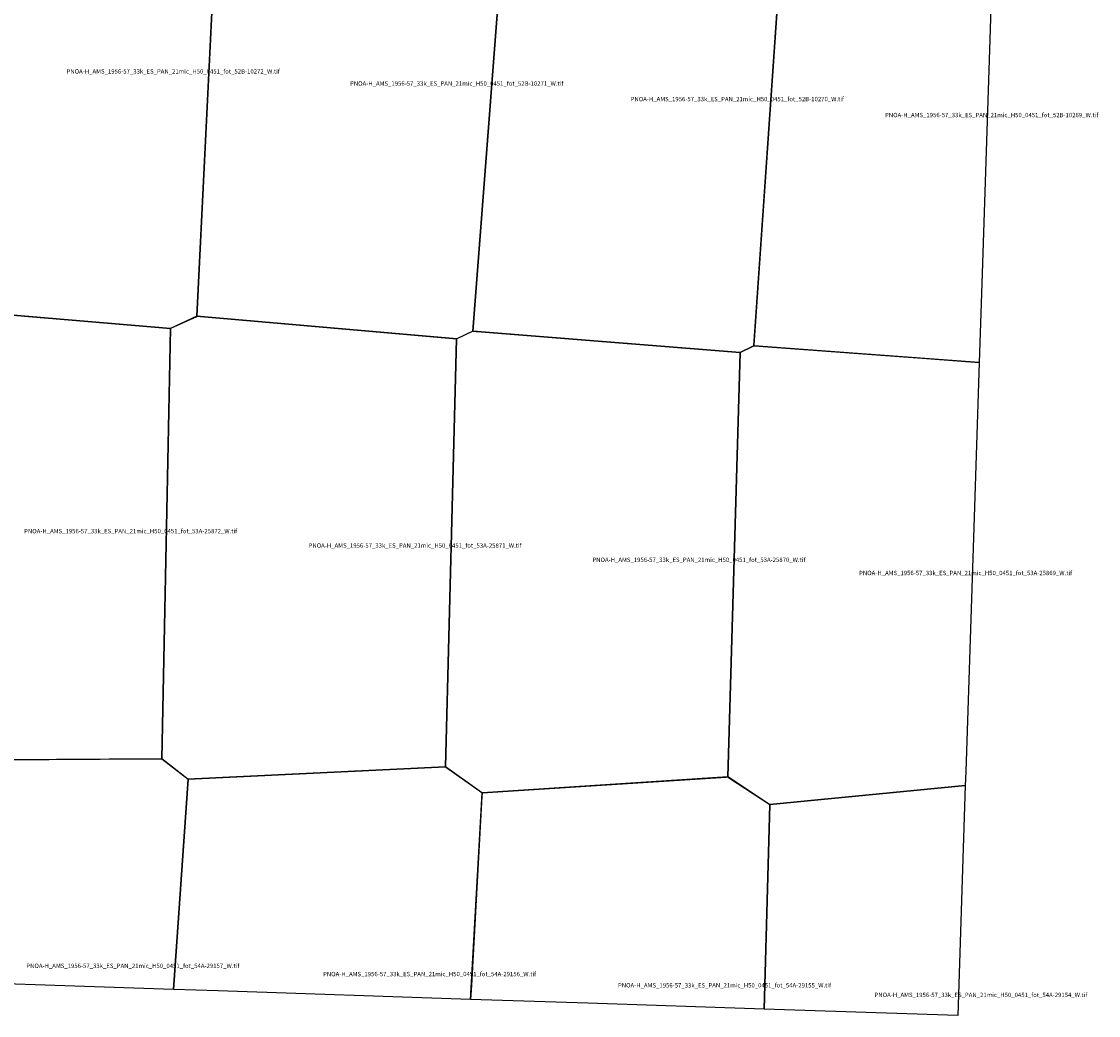
# Model space of a CAD drawing. Extents: x 231907 to 261603, y 4542681 to 4562158.
# Drawn here: x 251073 to 261280, y 4542681 to 4552103 of the extents above; entities that cross this region are included whole.
import ezdxf

# ---------------------------------------------------------------- set-up
doc = ezdxf.new("R2010")
doc.units = 0

msp = doc.modelspace()

# ---------------------------------------------------------------- linework, layer by layer
at = {"layer": 'PNOA-H_AMS_1956-57_33k_ES_PAN_21mic_H50_0451_fot_52B-10269_W_tif'}
msp.add_polyline3d([(260301.333, 4553527.837, 801.751), (260249.1, 4551933.905, 792.785), (260173.33, 4549620.781, 785.984), (260148.818, 4548872.132, 782.718), (258014, 4549029.793, 773), (258319.5, 4553462.293, 800), (259458, 4553500.293, 796), (259473, 4553500.793, 797)], close=True, dxfattribs=at)
at = {"layer": 'PNOA-H_AMS_1956-57_33k_ES_PAN_21mic_H50_0451_fot_52B-10270_W_tif'}
msp.add_polyline3d([(257429, 4553697.793, 794), (257848, 4553727.793, 820.9), (258319.5, 4553462.293, 800), (258014.5, 4549034.293, 772.6), (258013.5, 4549029.293, 773), (257883, 4548966.793, 773.46), (255350, 4549167.293, 821), (255689, 4553570.793, 790.7), (257422, 4553697.293, 794), (257429, 4553697.793, 794)], close=True, dxfattribs=at)
at = {"layer": 'PNOA-H_AMS_1956-57_33k_ES_PAN_21mic_H50_0451_fot_52B-10271_W_tif'}
msp.add_polyline3d([(253336, 4553758.793, 801.24), (255097, 4553894.293, 799.16), (255689, 4553570.793, 790.7), (255350.5, 4549168.793, 820.63), (255349.5, 4549166.793, 821), (255197.5, 4549095.293, 816), (252735, 4549308.793, 798.3), (252953, 4553725.293, 794.36), (252954, 4553729.293, 794.88), (253329.5, 4553758.293, 801.2), (253336, 4553758.793, 801.24)], close=True, dxfattribs=at)
at = {"layer": 'PNOA-H_AMS_1956-57_33k_ES_PAN_21mic_H50_0451_fot_52B-10272_W_tif'}
msp.add_polyline3d([(252405.5, 4554026.793, 792.01), (252411.5, 4554026.293, 792.44), (252953.5, 4553729.293, 794.82), (252735, 4549308.793, 798.3), (252484, 4549193.293, 794), (249981.5, 4549405.793, 785), (250319, 4553832.293, 790), (250331.5, 4553834.293, 790), (252400, 4554026.293, 792), (252405.5, 4554026.793, 792.01)], close=True, dxfattribs=at)
at = {"layer": 'PNOA-H_AMS_1956-57_33k_ES_PAN_21mic_H50_0451_fot_53A-25869_W_tif'}
msp.add_polyline3d([(260148.816, 4548872.091, 785.657), (260097.593, 4547307.664, 790.655), (260021.887, 4544994.553, 816.975), (260017.499, 4544860.433, 816.92), (258166.5, 4544680.293, 811), (258163, 4544680.293, 811), (258152, 4544687.293, 811), (257766.5, 4544942.293, 815), (257882.5, 4548966.293, 773.6), (258006, 4549026.293, 773), (258013.5, 4549029.793, 773), (258016.5, 4549029.793, 773), (259477.5, 4548921.293, 788), (259482.5, 4548921.293, 788)], close=True, dxfattribs=at)
at = {"layer": 'PNOA-H_AMS_1956-57_33k_ES_PAN_21mic_H50_0451_fot_53A-25870_W_tif'}
msp.add_polyline3d([(255386.5, 4549164.793, 820), (257883, 4548966.793, 773.46), (257766.5, 4544942.293, 815), (255442, 4544792.793, 795.1), (255436.5, 4544792.793, 795.66), (255433.5, 4544794.793, 795.65), (255091.5, 4545038.793, 808.21), (255196.5, 4549095.293, 816), (255348, 4549166.793, 821), (255355.5, 4549167.293, 820), (255380.5, 4549164.793, 820), (255386.5, 4549164.793, 820)], close=True, dxfattribs=at)
at = {"layer": 'PNOA-H_AMS_1956-57_33k_ES_PAN_21mic_H50_0451_fot_53A-25871_W_tif'}
msp.add_polyline3d([(252734, 4549308.793, 798.24), (255196.5, 4549095.293, 816), (255091.5, 4545039.293, 808.28), (252650, 4544921.793, 796), (252401, 4545114.793, 793), (252483.5, 4549190.293, 793.72), (252484, 4549193.793, 794), (252488, 4549195.793, 793.82), (252733, 4549308.293, 798.12), (252734, 4549308.793, 798.24)], close=True, dxfattribs=at)
at = {"layer": 'PNOA-H_AMS_1956-57_33k_ES_PAN_21mic_H50_0451_fot_53A-25872_W_tif'}
msp.add_polyline3d([(251290.5, 4549294.793, 761.9), (252484, 4549193.293, 794), (252401, 4545115.293, 793), (249900, 4545097.793, 815.9), (249875, 4545097.793, 815.9), (249712, 4545234.293, 816), (249788, 4549319.793, 787), (249978, 4549404.793, 785), (249986, 4549405.793, 785), (251288, 4549294.793, 762.4), (251290.5, 4549294.793, 761.9)], close=True, dxfattribs=at)
at = {"layer": 'PNOA-H_AMS_1956-57_33k_ES_PAN_21mic_H50_0451_fot_54A-29154_W_tif'}
msp.add_polyline3d([(260017.507, 4544860.687, 816.928), (259946.212, 4542681.448, 830.27), (258111.096, 4542741.911, 810.639), (258163.5, 4544680.293, 811)], close=True, dxfattribs=at)
at = {"layer": 'PNOA-H_AMS_1956-57_33k_ES_PAN_21mic_H50_0451_fot_54A-29155_W_tif'}
msp.add_polyline3d([(258111.096, 4542741.911, 810.639), (256441.361, 4542796.925, 793.857), (255329.058, 4542834.105, 793.835), (255437, 4544792.793, 795.58), (257751.5, 4544941.793, 812.3), (257759, 4544942.293, 813.8), (257767.5, 4544942.293, 815), (257774.5, 4544937.793, 815.09), (258163.5, 4544680.293, 811)], close=True, dxfattribs=at)
at = {"layer": 'PNOA-H_AMS_1956-57_33k_ES_PAN_21mic_H50_0451_fot_54A-29156_W_tif'}
msp.add_polyline3d([(255328.767, 4542834.114, 790), (252936.491, 4542914.079, 800.315), (252511.634, 4542928.483, 800.348), (252650.5, 4544921.793, 796), (255091.5, 4545039.293, 808.28), (255436, 4544793.793, 795.62), (255437, 4544792.793, 795.58), (255437, 4544789.293, 795.24), (255435.5, 4544761.793, 795), (255336, 4542966.793, 789.8), (255336, 4542965.793, 789.8)], close=True, dxfattribs=at)
at = {"layer": 'PNOA-H_AMS_1956-57_33k_ES_PAN_21mic_H50_0451_fot_54A-29157_W_tif'}
msp.add_polyline3d([(252511.634, 4542928.483, 800.348), (249700.834, 4543023.782, 822.018), (249875, 4545097.793, 815.9), (252303, 4545114.793, 790), (252376, 4545115.293, 792.4), (252401, 4545115.293, 793), (252402.5, 4545114.293, 793), (252650.5, 4544921.793, 796)], close=True, dxfattribs=at)

# ---------------------------------------------------------------- texts
at = {"layer": 'PNOA-H_AMS_1956-57_33k_ES_PAN_21mic_H50_0451_fot_52B-10269_W_tif', "color": 0}
msp.add_text('PNOA-H_AMS_1956-57_33k_ES_PAN_21mic_H50_0451_fot_52B-10269_W.tif', height=41.56763, dxfattribs=at).set_placement((259256.649, 4551195.962))
at = {"layer": 'PNOA-H_AMS_1956-57_33k_ES_PAN_21mic_H50_0451_fot_52B-10270_W_tif', "color": 0}
msp.add_text('PNOA-H_AMS_1956-57_33k_ES_PAN_21mic_H50_0451_fot_52B-10270_W.tif', height=41.56763, dxfattribs=at).set_placement((256845.822, 4551347.293))
at = {"layer": 'PNOA-H_AMS_1956-57_33k_ES_PAN_21mic_H50_0451_fot_52B-10271_W_tif', "color": 0}
msp.add_text('PNOA-H_AMS_1956-57_33k_ES_PAN_21mic_H50_0451_fot_52B-10271_W.tif', height=41.56763, dxfattribs=at).set_placement((254186.132, 4551494.793))
at = {"layer": 'PNOA-H_AMS_1956-57_33k_ES_PAN_21mic_H50_0451_fot_52B-10272_W_tif', "color": 0}
msp.add_text('PNOA-H_AMS_1956-57_33k_ES_PAN_21mic_H50_0451_fot_52B-10272_W.tif', height=41.56763, dxfattribs=at).set_placement((251499.156, 4551610.043))
at = {"layer": 'PNOA-H_AMS_1956-57_33k_ES_PAN_21mic_H50_0451_fot_53A-25869_W_tif', "color": 0}
msp.add_text('PNOA-H_AMS_1956-57_33k_ES_PAN_21mic_H50_0451_fot_53A-25869_W.tif', height=41.56763, dxfattribs=at).set_placement((259010.819, 4546855.043))
at = {"layer": 'PNOA-H_AMS_1956-57_33k_ES_PAN_21mic_H50_0451_fot_53A-25870_W_tif', "color": 0}
msp.add_text('PNOA-H_AMS_1956-57_33k_ES_PAN_21mic_H50_0451_fot_53A-25870_W.tif', height=41.56763, dxfattribs=at).set_placement((256483.618, 4546980.043))
at = {"layer": 'PNOA-H_AMS_1956-57_33k_ES_PAN_21mic_H50_0451_fot_53A-25871_W_tif', "color": 0}
msp.add_text('PNOA-H_AMS_1956-57_33k_ES_PAN_21mic_H50_0451_fot_53A-25871_W.tif', height=41.56763, dxfattribs=at).set_placement((253793.369, 4547115.293))
at = {"layer": 'PNOA-H_AMS_1956-57_33k_ES_PAN_21mic_H50_0451_fot_53A-25872_W_tif', "color": 0}
msp.add_text('PNOA-H_AMS_1956-57_33k_ES_PAN_21mic_H50_0451_fot_53A-25872_W.tif', height=41.56763, dxfattribs=at).set_placement((251097.007, 4547251.793))
at = {"layer": 'PNOA-H_AMS_1956-57_33k_ES_PAN_21mic_H50_0451_fot_54A-29154_W_tif', "color": 0}
msp.add_text('PNOA-H_AMS_1956-57_33k_ES_PAN_21mic_H50_0451_fot_54A-29154_W.tif', height=41.56763, dxfattribs=at).set_placement((259157.085, 4542855.619))
at = {"layer": 'PNOA-H_AMS_1956-57_33k_ES_PAN_21mic_H50_0451_fot_54A-29155_W_tif', "color": 0}
msp.add_text('PNOA-H_AMS_1956-57_33k_ES_PAN_21mic_H50_0451_fot_54A-29155_W.tif', height=41.56763, dxfattribs=at).set_placement((256725.941, 4542946.543))
at = {"layer": 'PNOA-H_AMS_1956-57_33k_ES_PAN_21mic_H50_0451_fot_54A-29156_W_tif', "color": 0}
msp.add_text('PNOA-H_AMS_1956-57_33k_ES_PAN_21mic_H50_0451_fot_54A-29156_W.tif', height=41.56763, dxfattribs=at).set_placement((253930.546, 4543053.043))
at = {"layer": 'PNOA-H_AMS_1956-57_33k_ES_PAN_21mic_H50_0451_fot_54A-29157_W_tif', "color": 0}
msp.add_text('PNOA-H_AMS_1956-57_33k_ES_PAN_21mic_H50_0451_fot_54A-29157_W.tif', height=41.56763, dxfattribs=at).set_placement((251117.813, 4543131.293))

doc.saveas('drawing.dxf')
